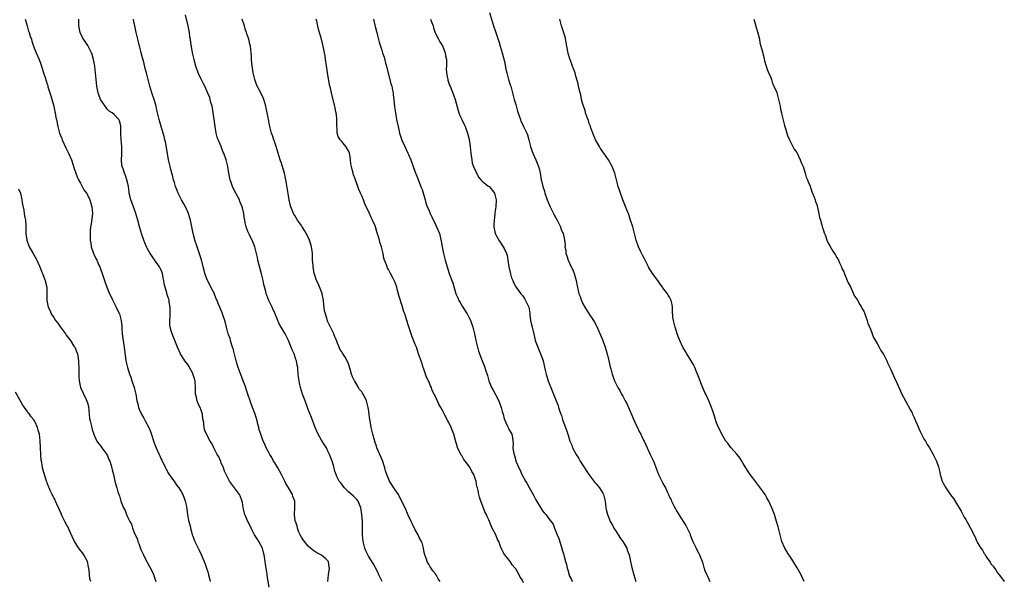
# Model space of a CAD drawing. Units: inches. Extents: x 2586000 to 2589000, y 1530000 to 1533000.
# Drawn here: x 2586915 to 2587209, y 1532491 to 1532659 of the extents above; entities that cross this region are included whole.
import ezdxf

# ---------------------------------------------------------------- set-up
doc = ezdxf.new("R2010")
doc.units = ezdxf.units.IN
doc.header["$MEASUREMENT"] = 0
doc.layers.add('LD25861530_10ft', color=73, linetype='Continuous')

msp = doc.modelspace()

# ---------------------------------------------------------------- linework, layer by layer
at = {"layer": 'LD25861530_10ft'}
for points, elevation in [([(2587055.14, 1532661), (2587056.37, 1532657), (2587057.07, 1532655.07), (2587058.06, 1532652.06), (2587058.37, 1532651), (2587058.98, 1532649), (2587059.64, 1532646.36), (2587060.07, 1532644.07), (2587060.33, 1532643), (2587060.88, 1532641), (2587061.39, 1532639.39), (2587061.5, 1532639), (2587061.85, 1532637.85), (2587062.58, 1532635), (2587063, 1532633.49), (2587063.56, 1532631.56), (2587064.18, 1532629.82), (2587064.43, 1532629), (2587064.58, 1532628.58), (2587065, 1532627.67), (2587065.34, 1532627), (2587065.62, 1532626.38), (2587066.29, 1532625), (2587066.49, 1532624.49), (2587066.92, 1532623), (2587067.43, 1532621), (2587067.82, 1532619.82), (2587068.16, 1532619), (2587069.06, 1532617), (2587069.84, 1532615), (2587070.06, 1532614.06), (2587070.26, 1532613), (2587070.4, 1532612.4), (2587070.62, 1532611), (2587070.72, 1532610.72), (2587071.11, 1532609), (2587071.59, 1532607.59), (2587071.74, 1532607), (2587072.45, 1532605), (2587073.31, 1532603), (2587074.29, 1532601), (2587074.51, 1532600.51), (2587075, 1532599.63), (2587075.39, 1532599), (2587075.81, 1532598.19), (2587076.39, 1532597), (2587076.53, 1532596.53), (2587077, 1532595.31), (2587077.14, 1532595), (2587077.58, 1532593), (2587077.75, 1532591.75), (2587077.7, 1532591), (2587077.97, 1532589.97), (2587077.98, 1532589), (2587078.3, 1532588.3), (2587078.63, 1532587), (2587079.62, 1532585), (2587080.09, 1532584.09), (2587080.5, 1532583), (2587081.05, 1532581), (2587081.37, 1532579.37), (2587081.91, 1532577), (2587082.22, 1532576.22), (2587082.62, 1532575), (2587083, 1532574.23), (2587083.69, 1532573), (2587084.2, 1532572.2), (2587085, 1532570.88), (2587086.26, 1532569), (2587086.53, 1532568.53), (2587087, 1532567.6), (2587087.22, 1532567.22), (2587087.52, 1532566.48), (2587088.43, 1532564.43), (2587089, 1532563.07), (2587089.72, 1532561), (2587090.03, 1532560.03), (2587090.33, 1532559), (2587090.82, 1532557), (2587091.21, 1532555.21), (2587091.41, 1532554.59), (2587091.82, 1532553), (2587092.09, 1532552.09), (2587092.57, 1532551), (2587093.53, 1532549), (2587094.09, 1532548.09), (2587094.62, 1532547), (2587095, 1532546.37), (2587095.71, 1532545), (2587096.18, 1532544.18), (2587096.67, 1532543), (2587098.02, 1532540.02), (2587099, 1532537.72), (2587099.35, 1532537), (2587099.85, 1532535.85), (2587100.35, 1532535), (2587101, 1532533.67), (2587101.23, 1532533.23), (2587101.36, 1532533), (2587101.86, 1532531.86), (2587102.29, 1532531), (2587103.21, 1532529), (2587103.82, 1532527.82), (2587104.16, 1532527), (2587105.68, 1532523), (2587106.64, 1532521), (2587106.78, 1532520.78), (2587107, 1532520.34), (2587107.51, 1532519.51), (2587107.72, 1532519), (2587108.34, 1532517.66), (2587108.68, 1532517), (2587109, 1532516.26), (2587109.41, 1532515.41), (2587109.59, 1532515), (2587110.55, 1532513), (2587110.7, 1532512.7), (2587111, 1532512.18), (2587113.04, 1532509), (2587113.79, 1532507.79), (2587114.23, 1532507), (2587115, 1532505.35), (2587115.16, 1532505), (2587115.65, 1532503.65), (2587115.94, 1532503), (2587116.81, 1532501.19), (2587116.92, 1532500.92), (2587117.58, 1532499.58), (2587117.95, 1532499), (2587118.78, 1532496.78), (2587119.23, 1532495.23), (2587119.29, 1532495), (2587119.45, 1532494.55), (2587120.08, 1532493), (2587120.38, 1532492.38), (2587120.96, 1532491)], 7480), ([(2586916.47, 1532659), (2586917.01, 1532657), (2586917.45, 1532655.45), (2586917.62, 1532655), (2586917.94, 1532653.94), (2586918.29, 1532653), (2586918.45, 1532652.45), (2586918.94, 1532651), (2586919.71, 1532649), (2586920.58, 1532647), (2586921, 1532645.92), (2586921.31, 1532645), (2586921.68, 1532643.68), (2586921.93, 1532643), (2586922.38, 1532641.62), (2586923, 1532639.61), (2586923.16, 1532639.16), (2586923.24, 1532638.76), (2586923.78, 1532637), (2586924.09, 1532636.09), (2586924.96, 1532633), (2586925.31, 1532631.31), (2586925.4, 1532631), (2586925.62, 1532629.62), (2586925.77, 1532629), (2586926.17, 1532627), (2586926.6, 1532625.4), (2586926.72, 1532625), (2586927, 1532624.25), (2586927.36, 1532623.36), (2586927.49, 1532623), (2586928.59, 1532620.59), (2586929.38, 1532619), (2586930.24, 1532617), (2586930.42, 1532616.42), (2586931, 1532614.72), (2586931.53, 1532613), (2586931.96, 1532611.96), (2586932.4, 1532611), (2586933, 1532609.98), (2586933.5, 1532609), (2586933.99, 1532607.99), (2586934.72, 1532607), (2586934.8, 1532606.8), (2586935, 1532606.54), (2586935.74, 1532605), (2586936.01, 1532604.01), (2586936.38, 1532603), (2586936.5, 1532601), (2586936.12, 1532597.88), (2586935.96, 1532597), (2586935.87, 1532595.87), (2586935.83, 1532595), (2586935.88, 1532593), (2586936.06, 1532592.06), (2586936.19, 1532591), (2586936.71, 1532589.29), (2586936.82, 1532589), (2586937, 1532588.6), (2586937.56, 1532587.56), (2586937.8, 1532587), (2586938.45, 1532585.55), (2586938.71, 1532585), (2586939, 1532584.14), (2586939.43, 1532583), (2586940.1, 1532581), (2586940.84, 1532579), (2586941.66, 1532577), (2586942.12, 1532576.12), (2586942.57, 1532575), (2586943.62, 1532573), (2586944.05, 1532572.05), (2586944.56, 1532571), (2586945, 1532569.4), (2586945.13, 1532569), (2586945.27, 1532567.27), (2586945.35, 1532566.65), (2586945.41, 1532565), (2586945.58, 1532563.58), (2586945.98, 1532561), (2586946.55, 1532557), (2586946.99, 1532555), (2586947.61, 1532553), (2586948.03, 1532552.03), (2586948.34, 1532551), (2586949.02, 1532549), (2586949.43, 1532547.43), (2586949.51, 1532547), (2586949.57, 1532546.43), (2586949.81, 1532545), (2586950.06, 1532544.06), (2586950.28, 1532543), (2586950.51, 1532542.51), (2586951.15, 1532541), (2586951.86, 1532539.86), (2586952.29, 1532539), (2586953.33, 1532537), (2586953.86, 1532535.86), (2586955, 1532532.41), (2586955.53, 1532531), (2586956.43, 1532529), (2586956.62, 1532528.62), (2586957, 1532527.8), (2586957.28, 1532527.28), (2586958.36, 1532525), (2586958.56, 1532524.56), (2586959.28, 1532523.28), (2586959.45, 1532523), (2586961, 1532520.84), (2586961.76, 1532519.76), (2586962.32, 1532519), (2586963, 1532517.89), (2586963.52, 1532517), (2586963.9, 1532515.9), (2586964.27, 1532515), (2586964.61, 1532513.39), (2586964.93, 1532511), (2586965.26, 1532509.26), (2586965.68, 1532507.68), (2586965.82, 1532507), (2586966.1, 1532505.9), (2586966.36, 1532505), (2586966.54, 1532504.54), (2586967.09, 1532503), (2586968.08, 1532501), (2586968.4, 1532500.4), (2586969.06, 1532499.06), (2586969.92, 1532497), (2586970.22, 1532496.22), (2586970.65, 1532495), (2586971, 1532493.9), (2586971.25, 1532493), (2586971.57, 1532491.57), (2586971.73, 1532491)], 7560), ([(2586989.33, 1532489.33), (2586988.78, 1532492.78), (2586988.73, 1532493.27), (2586988.25, 1532496.25), (2586988.15, 1532497), (2586987.83, 1532499), (2586987.67, 1532499.67), (2586987.29, 1532501), (2586986.27, 1532503), (2586985.78, 1532503.78), (2586984.98, 1532504.98), (2586983.99, 1532507), (2586983.68, 1532507.68), (2586982.96, 1532509), (2586982.35, 1532510.35), (2586982.08, 1532511), (2586981.83, 1532511.83), (2586981.6, 1532513), (2586981.33, 1532514.67), (2586981.21, 1532515.21), (2586980.67, 1532516.67), (2586980.47, 1532517), (2586979, 1532519.05), (2586977.51, 1532521), (2586976.44, 1532523), (2586976.01, 1532524.01), (2586975.64, 1532525), (2586975, 1532526.52), (2586974.87, 1532526.87), (2586974.25, 1532528.25), (2586973.84, 1532529), (2586972.79, 1532531), (2586972.22, 1532532.22), (2586971.69, 1532533), (2586970.57, 1532535), (2586970.14, 1532536.14), (2586969.9, 1532537), (2586969.82, 1532538.18), (2586969.66, 1532539), (2586969.54, 1532539.54), (2586969.37, 1532541), (2586969, 1532542.18), (2586968.68, 1532543), (2586968.12, 1532544.12), (2586967.8, 1532545), (2586967.5, 1532546.5), (2586967.36, 1532547), (2586967.3, 1532547.3), (2586967.32, 1532549), (2586967.24, 1532550.76), (2586967.19, 1532551), (2586967.14, 1532551.14), (2586967, 1532551.67), (2586966.67, 1532552.67), (2586966.6, 1532553), (2586965.36, 1532555.36), (2586965, 1532555.86), (2586964.14, 1532557), (2586962.87, 1532559), (2586961.92, 1532561), (2586961.11, 1532563), (2586960.53, 1532564.53), (2586960.34, 1532565), (2586960.09, 1532565.91), (2586959.77, 1532567), (2586959.65, 1532567.65), (2586959.61, 1532569), (2586959.73, 1532570.27), (2586959.7, 1532571.7), (2586959.73, 1532573), (2586959.48, 1532574.52), (2586959.42, 1532575), (2586959.33, 1532575.33), (2586958.78, 1532577), (2586958.72, 1532577.28), (2586958.23, 1532579), (2586957.98, 1532579.98), (2586957.89, 1532581), (2586957.7, 1532581.7), (2586957.46, 1532583), (2586957.35, 1532583.35), (2586957, 1532584.19), (2586956.57, 1532585), (2586955.56, 1532586.44), (2586955.11, 1532587.11), (2586954.29, 1532588.29), (2586953.82, 1532589), (2586953, 1532590.46), (2586952.72, 1532591), (2586952.22, 1532592.22), (2586951.89, 1532593), (2586951.3, 1532594.7), (2586951, 1532595.66), (2586950.7, 1532596.7), (2586950.07, 1532599), (2586949.49, 1532601), (2586948.32, 1532604.32), (2586948.02, 1532605), (2586947.67, 1532606.33), (2586947.52, 1532607), (2586947.48, 1532607.48), (2586947.26, 1532609), (2586947, 1532610.31), (2586946.84, 1532611), (2586946.36, 1532612.36), (2586946.1, 1532613), (2586945.7, 1532614.3), (2586945.43, 1532615), (2586945.35, 1532615.35), (2586945.23, 1532617), (2586945.33, 1532618.67), (2586945.3, 1532619.3), (2586945.29, 1532621), (2586945.09, 1532623), (2586945.02, 1532625), (2586945.03, 1532627), (2586945, 1532627.17), (2586944.64, 1532628.64), (2586944.41, 1532629), (2586943, 1532630.56), (2586942.43, 1532631), (2586941.56, 1532631.56), (2586941, 1532632.07), (2586940.59, 1532632.59), (2586940.29, 1532633), (2586938.98, 1532635), (2586938.45, 1532636.45), (2586938.27, 1532637), (2586937.87, 1532639), (2586937.66, 1532641), (2586937.47, 1532643), (2586937.22, 1532645), (2586936.86, 1532647), (2586936.43, 1532648.43), (2586936.24, 1532649), (2586935.43, 1532650.57), (2586935.15, 1532651.15), (2586934.33, 1532652.33), (2586933.83, 1532653), (2586933.54, 1532653.54), (2586932.85, 1532655), (2586932.55, 1532656.55), (2586932.48, 1532657), (2586932.5, 1532657.5), (2586932.45, 1532659)], 7550), ([(2587006.82, 1532491), (2587007.02, 1532493), (2587007.36, 1532495), (2587007.29, 1532495.29), (2587007.05, 1532497), (2587007, 1532497.08), (2587006.22, 1532497.78), (2587005, 1532498.85), (2587004.8, 1532499), (2587003.56, 1532499.56), (2587002.38, 1532500.38), (2587001.73, 1532501), (2587001, 1532501.63), (2586999.84, 1532503), (2586999.51, 1532503.51), (2586999, 1532504.23), (2586998.59, 1532505), (2586998.24, 1532505.76), (2586997.77, 1532507), (2586997.67, 1532507.67), (2586997.15, 1532509), (2586997.14, 1532509.14), (2586997, 1532510.04), (2586996.88, 1532511), (2586996.99, 1532512.99), (2586997.01, 1532515), (2586996.39, 1532516.39), (2586996.26, 1532517), (2586995.32, 1532518.68), (2586995, 1532519.19), (2586994.28, 1532520.28), (2586994.03, 1532521), (2586993.04, 1532523.04), (2586991.93, 1532525), (2586991, 1532526.49), (2586990.66, 1532527), (2586990.09, 1532528.09), (2586989.5, 1532529), (2586989.35, 1532529.35), (2586988.48, 1532531), (2586988.06, 1532532.06), (2586987.57, 1532533), (2586987, 1532534.48), (2586986.8, 1532535), (2586986.39, 1532536.39), (2586986.22, 1532537), (2586985.97, 1532538.03), (2586985.71, 1532539), (2586985.1, 1532541), (2586984.33, 1532543), (2586983.61, 1532545), (2586983, 1532547), (2586982.5, 1532548.5), (2586982.35, 1532549), (2586981.96, 1532549.96), (2586981.59, 1532551), (2586980.83, 1532552.83), (2586980.65, 1532553.35), (2586980.03, 1532555), (2586979.44, 1532557), (2586978.56, 1532560.56), (2586978.41, 1532561), (2586978.05, 1532561.95), (2586977.75, 1532563), (2586977.63, 1532563.63), (2586977.07, 1532565), (2586976.56, 1532567), (2586976.28, 1532568.28), (2586976.07, 1532569), (2586975.61, 1532570.39), (2586975.39, 1532571), (2586975.25, 1532571.25), (2586974.68, 1532572.68), (2586974.6, 1532573), (2586974.07, 1532574.07), (2586973.79, 1532575), (2586973.52, 1532575.52), (2586972.85, 1532577.15), (2586971.94, 1532579), (2586971.65, 1532579.65), (2586970.93, 1532581), (2586970.12, 1532583), (2586969.9, 1532583.9), (2586969.57, 1532585), (2586969.08, 1532587.08), (2586968.64, 1532588.64), (2586967.82, 1532591), (2586967.59, 1532591.59), (2586967.14, 1532593), (2586967, 1532593.5), (2586966.6, 1532595), (2586965.81, 1532599), (2586965.2, 1532601), (2586964.29, 1532603), (2586963.84, 1532603.84), (2586963.15, 1532605), (2586962.15, 1532607), (2586961.85, 1532607.85), (2586961.37, 1532609), (2586961, 1532610.19), (2586960.75, 1532611), (2586960.41, 1532612.41), (2586960.21, 1532613), (2586959.92, 1532614.08), (2586959.7, 1532615), (2586959.3, 1532617), (2586958.66, 1532620.66), (2586958.35, 1532622.35), (2586958.19, 1532623), (2586957.98, 1532623.98), (2586957.06, 1532626.94), (2586956.47, 1532629), (2586956.01, 1532631), (2586955.8, 1532631.8), (2586955.55, 1532633), (2586954.93, 1532635), (2586954.42, 1532636.42), (2586954.23, 1532637), (2586953.66, 1532639), (2586953.19, 1532641), (2586952.69, 1532643), (2586952.3, 1532644.3), (2586951.87, 1532646.13), (2586951.49, 1532647.49), (2586951.12, 1532649), (2586951, 1532649.44), (2586950.68, 1532650.68), (2586950.62, 1532651), (2586950.28, 1532652.28), (2586949.62, 1532655), (2586949.52, 1532655.52), (2586949.15, 1532657), (2586949, 1532657.74), (2586948.79, 1532659)], 7540), ([(2587023.1, 1532491), (2587022.42, 1532492.42), (2587022.11, 1532493), (2587021.8, 1532493.8), (2587021.13, 1532495.13), (2587021, 1532495.33), (2587020.41, 1532496.41), (2587019, 1532498.61), (2587018.78, 1532499), (2587018.24, 1532500.24), (2587017.94, 1532501), (2587017.42, 1532503), (2587017.19, 1532505), (2587017.19, 1532506.81), (2587017.22, 1532507.22), (2587017.18, 1532509), (2587017, 1532511), (2587016.76, 1532513), (2587015.95, 1532515), (2587015.51, 1532515.51), (2587014.53, 1532516.53), (2587013, 1532517.86), (2587011.81, 1532519), (2587011.48, 1532519.48), (2587011, 1532520.06), (2587010.63, 1532520.63), (2587010.29, 1532521), (2587009.56, 1532522.44), (2587009.31, 1532523), (2587009, 1532524.03), (2587008.8, 1532524.8), (2587008.63, 1532525.37), (2587008.18, 1532527), (2587007.38, 1532529), (2587007, 1532529.77), (2587006.42, 1532531), (2587005.88, 1532531.88), (2587005, 1532533.26), (2587003.99, 1532535), (2587003.05, 1532537), (2587001.99, 1532539.99), (2587001, 1532542.44), (2587000.04, 1532545), (2586999.33, 1532547), (2586998.72, 1532549), (2586998.4, 1532550.4), (2586998.25, 1532551), (2586998.13, 1532552.13), (2586998.02, 1532553), (2586997.89, 1532555), (2586997.69, 1532555.69), (2586997.48, 1532557), (2586997.32, 1532557.32), (2586997, 1532558.37), (2586996.76, 1532559), (2586996.19, 1532560.19), (2586995.92, 1532561), (2586995.12, 1532563), (2586995, 1532563.24), (2586994.38, 1532564.38), (2586994.09, 1532565), (2586992.93, 1532567), (2586992.25, 1532568.25), (2586991.9, 1532569), (2586991, 1532571.22), (2586990.45, 1532572.45), (2586990.18, 1532573), (2586989.82, 1532573.82), (2586989.24, 1532575), (2586988.6, 1532576.6), (2586988.47, 1532577), (2586988.32, 1532577.68), (2586987.73, 1532579.74), (2586987.52, 1532581), (2586987.08, 1532582.92), (2586985.95, 1532587), (2586985.8, 1532587.8), (2586985.01, 1532591.01), (2586984.46, 1532592.46), (2586983.42, 1532594.58), (2586983.23, 1532595), (2586983, 1532595.58), (2586982.48, 1532597), (2586982.2, 1532598.2), (2586982.03, 1532599), (2586981.88, 1532599.88), (2586981.73, 1532601), (2586981.38, 1532602.62), (2586981.28, 1532603), (2586981, 1532603.68), (2586980.59, 1532604.59), (2586980.43, 1532605), (2586979.36, 1532607), (2586979, 1532607.75), (2586978.36, 1532609), (2586978.05, 1532609.95), (2586977.68, 1532611), (2586977.56, 1532611.56), (2586977.28, 1532613), (2586976.94, 1532615), (2586976.56, 1532616.56), (2586976.44, 1532617), (2586975.76, 1532619), (2586975.52, 1532619.52), (2586974.98, 1532621), (2586974.35, 1532622.35), (2586974.14, 1532623), (2586973.82, 1532623.82), (2586973.54, 1532625), (2586973.17, 1532627), (2586972.85, 1532629.15), (2586972.42, 1532632.42), (2586972.26, 1532633), (2586971.92, 1532634.08), (2586971.75, 1532635), (2586971.61, 1532635.61), (2586971, 1532636.95), (2586970.1, 1532639), (2586969.74, 1532639.74), (2586969, 1532641.11), (2586968.15, 1532643), (2586967.41, 1532645), (2586967, 1532646.48), (2586966.88, 1532647), (2586966.47, 1532649), (2586966.36, 1532649.64), (2586965.92, 1532651.92), (2586965.79, 1532653), (2586965.66, 1532653.66), (2586965.49, 1532655), (2586965.11, 1532657), (2586964.35, 1532660.35)], 7530), ([(2587040.44, 1532491), (2587039.87, 1532491.87), (2587039.2, 1532493), (2587039, 1532493.29), (2587038.22, 1532494.22), (2587037.7, 1532495), (2587037.43, 1532495.43), (2587037, 1532496.22), (2587036.69, 1532496.69), (2587036.54, 1532497), (2587036.34, 1532497.66), (2587035.85, 1532499), (2587035.67, 1532499.67), (2587035.44, 1532501), (2587035, 1532502.54), (2587034.85, 1532503), (2587034.2, 1532504.2), (2587033.83, 1532505), (2587033, 1532506.5), (2587032.16, 1532508.16), (2587031.8, 1532509), (2587030.89, 1532510.89), (2587029.93, 1532513), (2587028.32, 1532516.32), (2587027.93, 1532517), (2587027, 1532518.45), (2587026.61, 1532519), (2587025.33, 1532521), (2587024.48, 1532523), (2587024.13, 1532524.13), (2587023.93, 1532525), (2587023.22, 1532527.22), (2587022.39, 1532529), (2587021.91, 1532530.09), (2587021.53, 1532531), (2587021.43, 1532531.43), (2587021, 1532532.56), (2587020.77, 1532533.23), (2587020.28, 1532535), (2587019.8, 1532537), (2587019.59, 1532538.41), (2587019.38, 1532539.38), (2587019, 1532542.48), (2587018.91, 1532543), (2587018.4, 1532545), (2587017.88, 1532546.12), (2587017.45, 1532547), (2587017.25, 1532547.25), (2587017, 1532547.69), (2587016.37, 1532548.37), (2587016.05, 1532549), (2587014.89, 1532550.89), (2587014.85, 1532551), (2587014.2, 1532552.2), (2587013.95, 1532553), (2587013.53, 1532554.47), (2587013, 1532556.05), (2587012.59, 1532557), (2587012, 1532558), (2587011.23, 1532559.23), (2587011, 1532559.66), (2587010.45, 1532560.45), (2587010.23, 1532561), (2587009.79, 1532562.21), (2587009.32, 1532563.32), (2587009, 1532564.14), (2587008.73, 1532564.73), (2587008.62, 1532565), (2587007.43, 1532567.43), (2587007, 1532568.41), (2587006.8, 1532568.8), (2587006.66, 1532569.34), (2587006.12, 1532571), (2587005.9, 1532571.9), (2587005.78, 1532573), (2587005.66, 1532573.66), (2587005.57, 1532575), (2587005.47, 1532575.47), (2587005.19, 1532577), (2587005, 1532577.55), (2587004.02, 1532580.02), (2587003.51, 1532581), (2587003, 1532582.54), (2587002.82, 1532583), (2587002.46, 1532585), (2587002.44, 1532585.56), (2587002.32, 1532587), (2587002.25, 1532588.25), (2587002.26, 1532589), (2587002.2, 1532589.8), (2587002.02, 1532591), (2587001.74, 1532591.74), (2587001.41, 1532593), (2587001, 1532593.91), (2587000.42, 1532595), (2586999.86, 1532595.86), (2586999.24, 1532597), (2586999, 1532597.37), (2586998.28, 1532598.28), (2586997.81, 1532599), (2586997, 1532600.33), (2586996.72, 1532600.72), (2586996.57, 1532601), (2586995.78, 1532603), (2586995.62, 1532603.62), (2586995.33, 1532605), (2586995.02, 1532606.98), (2586994.72, 1532608.72), (2586994.63, 1532609.37), (2586994.35, 1532611), (2586993.94, 1532613), (2586993.26, 1532615.26), (2586993, 1532616), (2586992.7, 1532616.7), (2586992.6, 1532617), (2586992.01, 1532619), (2586991.46, 1532621), (2586990.81, 1532622.81), (2586990.75, 1532623), (2586990.28, 1532624.28), (2586990.06, 1532625), (2586989.52, 1532627), (2586989.43, 1532627.43), (2586989.09, 1532629.09), (2586989, 1532629.6), (2586988.7, 1532631), (2586988.42, 1532632.42), (2586988.33, 1532633), (2586987.78, 1532635), (2586987.54, 1532635.54), (2586987, 1532636.65), (2586986.87, 1532636.87), (2586986.63, 1532637.37), (2586985.74, 1532639), (2586985.52, 1532639.52), (2586985, 1532641), (2586984.52, 1532643), (2586984.34, 1532644.34), (2586984.22, 1532645), (2586984.12, 1532645.88), (2586984.04, 1532647), (2586984.02, 1532648.02), (2586983.96, 1532649), (2586983.75, 1532651), (2586983.57, 1532651.57), (2586983.26, 1532653), (2586983, 1532653.83), (2586982.67, 1532654.67), (2586982.59, 1532655), (2586982.16, 1532656.16), (2586981.92, 1532657), (2586981.28, 1532659)], 7520), ([(2587065.35, 1532490.65), (2587065, 1532491.45), (2587064.37, 1532492.37), (2587064.07, 1532493), (2587063, 1532494.85), (2587062.92, 1532494.92), (2587062.88, 1532495), (2587061.97, 1532495.97), (2587061.31, 1532497), (2587061, 1532497.41), (2587059.71, 1532499), (2587059.43, 1532499.43), (2587059, 1532500.36), (2587058.76, 1532500.76), (2587058.49, 1532501.51), (2587057.92, 1532503), (2587057.6, 1532503.6), (2587057.07, 1532505), (2587056, 1532507), (2587055.64, 1532507.64), (2587055.18, 1532509), (2587055, 1532509.42), (2587054.44, 1532510.44), (2587054.26, 1532511), (2587053.82, 1532511.82), (2587053, 1532514.07), (2587052.62, 1532515), (2587052.19, 1532516.19), (2587051.99, 1532517), (2587051.75, 1532518.25), (2587051.56, 1532519), (2587051.43, 1532519.43), (2587051.17, 1532521), (2587051, 1532521.52), (2587050.44, 1532523), (2587049.87, 1532523.87), (2587049.36, 1532525), (2587049, 1532525.58), (2587047.51, 1532527.51), (2587047, 1532528.45), (2587046.74, 1532528.74), (2587046.61, 1532529), (2587046.31, 1532529.69), (2587045.63, 1532531), (2587045.46, 1532531.46), (2587045, 1532533.14), (2587044.47, 1532535), (2587043.73, 1532537), (2587043, 1532538.56), (2587042.76, 1532539), (2587042.11, 1532540.11), (2587041.69, 1532541), (2587041, 1532542.35), (2587040.62, 1532543), (2587039.98, 1532543.98), (2587039, 1532546.28), (2587038.66, 1532547), (2587038.08, 1532548.08), (2587037.79, 1532549), (2587037.52, 1532549.52), (2587037, 1532550.78), (2587036.24, 1532552.24), (2587036.02, 1532553), (2587035.58, 1532554.42), (2587035.27, 1532555.27), (2587035, 1532556.15), (2587034.76, 1532556.76), (2587034.71, 1532557), (2587034.57, 1532557.43), (2587034, 1532559), (2587033.72, 1532559.72), (2587033.31, 1532561), (2587033, 1532561.85), (2587032.09, 1532564.09), (2587031.17, 1532566.83), (2587031, 1532567.44), (2587030.47, 1532569), (2587029.84, 1532571), (2587029.6, 1532571.6), (2587029.21, 1532573), (2587029.15, 1532573.15), (2587029, 1532573.68), (2587028.18, 1532576.18), (2587027.61, 1532578.39), (2587027.44, 1532579), (2587027, 1532580.31), (2587026.79, 1532580.79), (2587026.72, 1532581), (2587026.43, 1532581.57), (2587025.63, 1532583), (2587025.4, 1532583.4), (2587025, 1532584.23), (2587024.68, 1532584.68), (2587024.55, 1532585), (2587024.35, 1532585.65), (2587023.82, 1532587), (2587023.63, 1532587.63), (2587023.38, 1532589), (2587022.94, 1532591), (2587022.39, 1532592.39), (2587022.25, 1532593), (2587021.98, 1532594.02), (2587021.47, 1532595.47), (2587021.08, 1532597), (2587021, 1532597.24), (2587020.23, 1532599), (2587019.82, 1532599.82), (2587019.28, 1532601), (2587019, 1532601.66), (2587018.32, 1532603), (2587017.9, 1532603.9), (2587017.52, 1532605), (2587017, 1532606.28), (2587016.66, 1532607), (2587016.1, 1532608.1), (2587015.08, 1532611), (2587015, 1532611.3), (2587014.52, 1532612.52), (2587014.41, 1532613), (2587014.1, 1532614.1), (2587013.97, 1532615), (2587013.78, 1532615.78), (2587013.68, 1532617), (2587013.4, 1532618.6), (2587013.3, 1532619), (2587013, 1532619.73), (2587012.49, 1532620.49), (2587012.22, 1532621), (2587011, 1532622.52), (2587010.55, 1532623), (2587009.93, 1532623.93), (2587009.65, 1532625), (2587009.67, 1532626.33), (2587009.58, 1532627), (2587009.54, 1532627.54), (2587009.59, 1532629), (2587009.51, 1532629.51), (2587009.37, 1532631), (2587009.3, 1532631.3), (2587008.97, 1532633.03), (2587008.12, 1532636.12), (2587007.64, 1532638.36), (2587007.38, 1532639.38), (2587007, 1532641.9), (2587006.81, 1532643), (2587006.52, 1532644.52), (2587006.28, 1532646.28), (2587006.16, 1532647), (2587006.05, 1532648.05), (2587005.88, 1532649), (2587005.46, 1532651), (2587005.35, 1532651.35), (2587004.98, 1532653.02), (2587004.07, 1532656.07), (2587003.53, 1532658.47), (2587003.4, 1532659)], 7510), ([(2587020.53, 1532659), (2587021, 1532656.82), (2587021.36, 1532655.36), (2587021.47, 1532655), (2587021.76, 1532653.76), (2587022.19, 1532652.19), (2587022.56, 1532651), (2587023, 1532649.75), (2587023.22, 1532649), (2587023.66, 1532647.66), (2587024.14, 1532645.86), (2587024.38, 1532645), (2587024.5, 1532644.5), (2587025.43, 1532641), (2587025.72, 1532639.72), (2587025.94, 1532639), (2587026.21, 1532637.79), (2587026.35, 1532637), (2587026.41, 1532636.41), (2587026.6, 1532635), (2587026.82, 1532632.82), (2587027.06, 1532631.06), (2587027.42, 1532629), (2587027.83, 1532627), (2587028.31, 1532625), (2587029, 1532622.88), (2587029.83, 1532621), (2587030.81, 1532619), (2587031, 1532618.55), (2587031.71, 1532617), (2587033, 1532613.31), (2587033.66, 1532611.66), (2587034.77, 1532608.77), (2587035, 1532608.09), (2587035.91, 1532605), (2587036.19, 1532604.19), (2587036.58, 1532603), (2587037, 1532602.05), (2587037.43, 1532601), (2587037.96, 1532599.96), (2587039, 1532597.72), (2587039.38, 1532597), (2587040.19, 1532595), (2587040.73, 1532592.73), (2587041, 1532591), (2587041.39, 1532589), (2587041.9, 1532587), (2587043, 1532583.37), (2587043.21, 1532582.79), (2587043.9, 1532581), (2587044.23, 1532580.23), (2587045.1, 1532577), (2587045.73, 1532575.73), (2587045.97, 1532575), (2587046.41, 1532574.41), (2587047, 1532573.28), (2587047.17, 1532573), (2587047.93, 1532571.93), (2587048.46, 1532571), (2587049, 1532569.98), (2587049.35, 1532569.35), (2587049.52, 1532569), (2587049.91, 1532567.91), (2587050.21, 1532567), (2587050.66, 1532565), (2587051.06, 1532563.06), (2587051.55, 1532561), (2587051.85, 1532559.85), (2587053, 1532556.92), (2587053.56, 1532555.56), (2587054.05, 1532553.95), (2587054.53, 1532552.53), (2587055, 1532551), (2587055.8, 1532549), (2587056.24, 1532548.24), (2587057.92, 1532545), (2587058.69, 1532543), (2587059, 1532541.8), (2587059.23, 1532541), (2587059.58, 1532539.58), (2587060.58, 1532537.42), (2587060.81, 1532536.81), (2587061, 1532536.38), (2587061.52, 1532535.52), (2587061.8, 1532535), (2587062.06, 1532534.06), (2587062.11, 1532533), (2587062.23, 1532532.23), (2587062.19, 1532531), (2587062.38, 1532529.62), (2587062.52, 1532529), (2587062.65, 1532528.65), (2587063.18, 1532526.82), (2587063.89, 1532525), (2587064.29, 1532524.29), (2587064.84, 1532523), (2587065.96, 1532521), (2587066.36, 1532520.36), (2587067, 1532519.13), (2587068.19, 1532517), (2587069, 1532515.45), (2587070.67, 1532512.67), (2587071, 1532512.14), (2587071.55, 1532511.55), (2587071.97, 1532511), (2587073, 1532509.61), (2587074.17, 1532508.17), (2587074.55, 1532507), (2587075, 1532505.94), (2587075.35, 1532505), (2587075.85, 1532503.84), (2587076.71, 1532501.29), (2587076.8, 1532501), (2587076.83, 1532500.83), (2587077.25, 1532499.25), (2587077.34, 1532499), (2587077.49, 1532498.51), (2587077.87, 1532497), (2587078.13, 1532496.13), (2587078.41, 1532495), (2587078.56, 1532494.56), (2587078.95, 1532493), (2587079, 1532492.87), (2587079.66, 1532491.66), (2587079.9, 1532491)], 7500), ([(2587037.57, 1532659), (2587037.82, 1532658.18), (2587038.29, 1532657), (2587038.46, 1532656.46), (2587038.96, 1532654.96), (2587039.88, 1532653), (2587040.28, 1532652.28), (2587041.08, 1532651.08), (2587041.95, 1532649), (2587042.06, 1532648.06), (2587042.3, 1532647), (2587042.34, 1532645.66), (2587042.29, 1532645), (2587042.25, 1532644.25), (2587042.32, 1532643), (2587042.64, 1532641.36), (2587042.68, 1532641), (2587042.75, 1532640.75), (2587043.26, 1532639.26), (2587043.37, 1532639), (2587044.41, 1532636.41), (2587044.9, 1532635), (2587045.76, 1532631.76), (2587046.01, 1532631), (2587046.29, 1532630.29), (2587046.87, 1532629), (2587047.58, 1532627.58), (2587047.85, 1532627), (2587048.58, 1532625), (2587049.07, 1532623.07), (2587049.41, 1532621), (2587049.61, 1532619), (2587049.72, 1532618.28), (2587049.85, 1532617), (2587050.02, 1532616.02), (2587050.4, 1532615), (2587051, 1532613.69), (2587051.87, 1532611.87), (2587052.62, 1532611), (2587053, 1532610.6), (2587054.72, 1532609.28), (2587055.06, 1532609), (2587055.98, 1532607.98), (2587056.67, 1532607), (2587057, 1532605.81), (2587057.13, 1532605), (2587057.08, 1532603), (2587057, 1532602.35), (2587056.81, 1532601.19), (2587056.79, 1532600.79), (2587056.52, 1532599), (2587056.45, 1532597.55), (2587056.43, 1532597), (2587056.52, 1532596.52), (2587056.84, 1532595), (2587057.94, 1532593), (2587059.3, 1532591), (2587059.52, 1532590.48), (2587060.23, 1532589), (2587060.44, 1532588.44), (2587060.68, 1532587), (2587060.99, 1532585.01), (2587061.35, 1532583.35), (2587061.78, 1532581.78), (2587062.12, 1532581), (2587062.34, 1532580.34), (2587063.03, 1532579.03), (2587064.54, 1532577), (2587065, 1532576.44), (2587065.59, 1532575.59), (2587065.95, 1532575), (2587066.88, 1532573), (2587067, 1532572.39), (2587067.18, 1532571.18), (2587067.27, 1532570.73), (2587067.46, 1532569), (2587067.72, 1532567.72), (2587067.9, 1532567), (2587068.18, 1532565.82), (2587068.51, 1532564.51), (2587068.85, 1532563), (2587069.57, 1532561), (2587070.03, 1532560.03), (2587070.45, 1532559), (2587071, 1532557.53), (2587071.18, 1532557), (2587071.84, 1532554.17), (2587072.07, 1532553), (2587072.26, 1532552.26), (2587072.66, 1532551), (2587073, 1532550.14), (2587073.47, 1532549), (2587074.33, 1532547), (2587075.07, 1532545), (2587075.64, 1532543.64), (2587075.82, 1532543), (2587076.22, 1532541.78), (2587076.53, 1532541), (2587076.65, 1532540.65), (2587077, 1532539.41), (2587077.12, 1532539.12), (2587078.2, 1532536.2), (2587078.57, 1532535), (2587078.7, 1532534.7), (2587079.19, 1532533), (2587079.75, 1532531.75), (2587079.98, 1532531), (2587081.02, 1532529), (2587081.82, 1532527.82), (2587082.29, 1532527), (2587083, 1532525.85), (2587084.87, 1532523), (2587086.65, 1532520.65), (2587087, 1532520.23), (2587087.57, 1532519.57), (2587088, 1532519), (2587089, 1532517.38), (2587089.22, 1532517), (2587089.77, 1532515), (2587089.98, 1532513), (2587090.17, 1532512.17), (2587090.38, 1532511), (2587090.59, 1532510.59), (2587091, 1532509.54), (2587091.24, 1532509), (2587091.91, 1532507.91), (2587092.36, 1532507), (2587093, 1532505.95), (2587094.16, 1532504.16), (2587095.02, 1532503), (2587096.16, 1532501), (2587096.35, 1532500.35), (2587096.86, 1532499), (2587097.26, 1532497), (2587097.59, 1532495.59), (2587098.32, 1532493), (2587098.91, 1532491)], 7490), ([(2587149.2, 1532491), (2587148.48, 1532492.48), (2587148.26, 1532493), (2587147.13, 1532495.13), (2587145, 1532498.47), (2587144.62, 1532499), (2587144.02, 1532500.02), (2587143.38, 1532501), (2587142.53, 1532503), (2587141.99, 1532505), (2587141.41, 1532507.41), (2587140.95, 1532509), (2587140.3, 1532511), (2587139.52, 1532513), (2587139, 1532514.1), (2587138.62, 1532515), (2587138.03, 1532516.03), (2587137.5, 1532517), (2587137, 1532517.73), (2587135, 1532520.49), (2587134.76, 1532520.76), (2587133.08, 1532523), (2587132.23, 1532524.23), (2587131.73, 1532525), (2587131, 1532526.24), (2587130.53, 1532527), (2587129.98, 1532527.98), (2587129.1, 1532529.1), (2587127.37, 1532531), (2587127, 1532531.44), (2587126.34, 1532532.34), (2587125.78, 1532533), (2587125, 1532534.31), (2587124.62, 1532535), (2587124.1, 1532536.1), (2587123.63, 1532537), (2587123, 1532538.43), (2587122.76, 1532539), (2587122.39, 1532540.39), (2587122.16, 1532541), (2587121.76, 1532542.24), (2587121.55, 1532543), (2587121, 1532544.29), (2587120.73, 1532545), (2587119.79, 1532547), (2587119.52, 1532547.52), (2587118.91, 1532548.91), (2587118.34, 1532550.34), (2587118.1, 1532551), (2587117.33, 1532553), (2587117, 1532553.7), (2587116.48, 1532555), (2587115.99, 1532555.99), (2587115.38, 1532557), (2587114.11, 1532559), (2587113.73, 1532559.73), (2587112.9, 1532561), (2587112, 1532563), (2587111.72, 1532563.72), (2587111.27, 1532565), (2587110.71, 1532566.71), (2587110.6, 1532567), (2587110.12, 1532569), (2587109.99, 1532570), (2587109.9, 1532571.9), (2587109.87, 1532573), (2587109.74, 1532573.74), (2587109.48, 1532575), (2587109, 1532575.94), (2587108.57, 1532576.57), (2587108.31, 1532577), (2587107, 1532578.78), (2587106.85, 1532579), (2587106.03, 1532580.03), (2587105.44, 1532581), (2587103.92, 1532583), (2587103.53, 1532583.53), (2587102.77, 1532584.77), (2587102.65, 1532585), (2587101.64, 1532587), (2587101.44, 1532587.44), (2587101, 1532588.28), (2587100.33, 1532589.67), (2587099.74, 1532591), (2587099.03, 1532593), (2587098.2, 1532596.2), (2587097.97, 1532597), (2587097.34, 1532599), (2587097.24, 1532599.24), (2587097, 1532600), (2587096.66, 1532601), (2587096.45, 1532601.55), (2587095.6, 1532603.6), (2587095.06, 1532605), (2587094.31, 1532607), (2587093.97, 1532607.97), (2587093.63, 1532609), (2587092.65, 1532613), (2587091.86, 1532615), (2587090.73, 1532617), (2587089.38, 1532619), (2587088.38, 1532620.38), (2587087.99, 1532621), (2587086.83, 1532623), (2587086, 1532625), (2587085.46, 1532626.54), (2587085.24, 1532627.24), (2587085, 1532627.84), (2587084.71, 1532628.71), (2587084.34, 1532629.66), (2587083.9, 1532631), (2587083.71, 1532631.71), (2587083.26, 1532633), (2587083, 1532633.89), (2587082.7, 1532635), (2587082.42, 1532636.42), (2587082.23, 1532637), (2587081.93, 1532638.07), (2587081.78, 1532639), (2587081.7, 1532639.7), (2587081, 1532642.04), (2587080.74, 1532643), (2587080.22, 1532644.22), (2587079.95, 1532645), (2587079.34, 1532646.66), (2587079.13, 1532647.13), (2587078.72, 1532648.72), (2587078.61, 1532649.39), (2587078.09, 1532652.09), (2587077.73, 1532653.73), (2587077.27, 1532655.27), (2587077, 1532656.12), (2587076.81, 1532656.81), (2587076.73, 1532657), (2587076.61, 1532657.39), (2587076.16, 1532659)], 7470), ([(2587134.12, 1532659), (2587134.64, 1532657.36), (2587134.79, 1532656.79), (2587135, 1532656.21), (2587135.21, 1532655.21), (2587135.45, 1532654.55), (2587135.8, 1532653), (2587135.95, 1532651.95), (2587136.28, 1532651), (2587136.71, 1532649.29), (2587136.8, 1532648.8), (2587137, 1532648.1), (2587137.2, 1532647.2), (2587137.39, 1532646.61), (2587137.83, 1532645), (2587138.11, 1532644.11), (2587138.58, 1532643), (2587139, 1532642.1), (2587139.39, 1532641), (2587139.78, 1532639.78), (2587140.17, 1532639), (2587141, 1532637.11), (2587141.03, 1532637), (2587141.4, 1532635.4), (2587141.56, 1532635), (2587141.77, 1532634.23), (2587142.01, 1532633), (2587142.13, 1532632.13), (2587142.39, 1532631), (2587142.49, 1532630.49), (2587142.88, 1532628.88), (2587143, 1532628.49), (2587143.28, 1532627.28), (2587143.6, 1532626.4), (2587144.26, 1532624.26), (2587144.82, 1532623), (2587145.82, 1532621), (2587146.23, 1532620.22), (2587147, 1532619.16), (2587147.08, 1532619), (2587148.01, 1532617), (2587148.25, 1532616.25), (2587148.86, 1532615), (2587149, 1532614.67), (2587149.36, 1532613.36), (2587149.51, 1532613), (2587149.83, 1532611.83), (2587150.23, 1532611), (2587150.39, 1532610.39), (2587151, 1532609.17), (2587151.47, 1532607.47), (2587151.69, 1532607), (2587152.2, 1532605.8), (2587152.46, 1532605), (2587152.58, 1532604.58), (2587153, 1532603.61), (2587153.22, 1532602.78), (2587153.58, 1532601), (2587153.8, 1532599.8), (2587154.03, 1532599), (2587154.51, 1532597.49), (2587154.69, 1532596.69), (2587155, 1532595.87), (2587155.19, 1532595.19), (2587155.45, 1532594.55), (2587155.99, 1532593), (2587156.29, 1532592.29), (2587157, 1532591.11), (2587157.75, 1532589.75), (2587158.27, 1532589), (2587158.51, 1532588.52), (2587159, 1532587.81), (2587159.42, 1532587), (2587159.8, 1532586.2), (2587160.32, 1532585), (2587160.5, 1532584.5), (2587161, 1532583.58), (2587161.15, 1532583.15), (2587161.39, 1532582.61), (2587162.3, 1532580.3), (2587163, 1532579.08), (2587163.96, 1532577), (2587164.27, 1532576.27), (2587165, 1532575.24), (2587165.78, 1532573.78), (2587166.32, 1532573), (2587166.53, 1532572.53), (2587167, 1532571.78), (2587167.35, 1532571), (2587167.56, 1532570.44), (2587168.03, 1532569), (2587168.23, 1532568.23), (2587169, 1532566.41), (2587169.96, 1532563.96), (2587171, 1532562.16), (2587171.64, 1532561), (2587172.09, 1532560.09), (2587172.84, 1532559), (2587173, 1532558.7), (2587173.55, 1532557.55), (2587173.85, 1532557), (2587174.17, 1532556.17), (2587174.78, 1532555), (2587175, 1532554.53), (2587176.06, 1532552.06), (2587177, 1532550.14), (2587177.94, 1532547.94), (2587178.39, 1532547), (2587179.46, 1532545), (2587181, 1532542.26), (2587181.43, 1532541.43), (2587181.59, 1532541), (2587182.04, 1532540.04), (2587182.5, 1532539), (2587183, 1532537.9), (2587183.86, 1532535.86), (2587184.28, 1532535), (2587185, 1532533.69), (2587185.41, 1532533), (2587185.96, 1532531.96), (2587186.6, 1532531), (2587187.72, 1532529), (2587188.12, 1532528.13), (2587188.69, 1532527), (2587189.31, 1532525.31), (2587189.71, 1532523.71), (2587189.86, 1532523), (2587190.45, 1532521), (2587190.62, 1532520.62), (2587191, 1532519.95), (2587191.35, 1532519.35), (2587191.53, 1532519), (2587192.95, 1532516.95), (2587193.84, 1532515.84), (2587195, 1532513.86), (2587195.53, 1532513), (2587196.07, 1532512.07), (2587196.58, 1532511), (2587197, 1532510.21), (2587197.51, 1532509.51), (2587197.77, 1532509), (2587198.25, 1532508.25), (2587199, 1532506.74), (2587200.27, 1532504.27), (2587200.8, 1532503), (2587201, 1532502.6), (2587202.02, 1532501), (2587202.44, 1532500.44), (2587203, 1532499.36), (2587203.17, 1532499.17), (2587203.25, 1532499), (2587203.69, 1532498.31), (2587204.76, 1532496.76), (2587205, 1532496.34), (2587205.64, 1532495.65), (2587206.05, 1532495), (2587206.49, 1532494.49), (2587207, 1532493.6), (2587207.46, 1532493), (2587208.17, 1532492.17), (2587209, 1532491.05)], 7460), ([(2586914.38, 1532608.38), (2586915.03, 1532607), (2586915.45, 1532605), (2586915.62, 1532603.62), (2586915.99, 1532602.01), (2586916.15, 1532601), (2586916.24, 1532600.24), (2586916.5, 1532599), (2586916.64, 1532597.36), (2586916.66, 1532595), (2586916.89, 1532593), (2586917.63, 1532591), (2586918.77, 1532589), (2586919.88, 1532587), (2586920.78, 1532585), (2586921.42, 1532583.42), (2586921.62, 1532583), (2586922.02, 1532581.98), (2586922.38, 1532581), (2586922.49, 1532580.49), (2586922.86, 1532579), (2586922.94, 1532576.94), (2586922.93, 1532575), (2586923.3, 1532573), (2586923.89, 1532571.89), (2586924.22, 1532571), (2586925, 1532569.89), (2586925.53, 1532569), (2586926.18, 1532568.18), (2586926.94, 1532567), (2586928.43, 1532565), (2586928.67, 1532564.67), (2586929.56, 1532563.56), (2586929.93, 1532563), (2586931, 1532561.38), (2586931.23, 1532561), (2586931.77, 1532559.77), (2586932.02, 1532559), (2586932.37, 1532557), (2586932.37, 1532556.37), (2586932.47, 1532555), (2586932.49, 1532553.51), (2586932.42, 1532552.42), (2586932.51, 1532551), (2586932.92, 1532549), (2586934.63, 1532545.37), (2586934.88, 1532544.88), (2586935, 1532544.4), (2586935.31, 1532543.31), (2586935.69, 1532539.69), (2586935.85, 1532539), (2586936.17, 1532537.83), (2586936.44, 1532536.44), (2586936.9, 1532535), (2586937, 1532534.75), (2586937.84, 1532533), (2586938.29, 1532532.29), (2586939, 1532531.48), (2586939.36, 1532531), (2586940.78, 1532529), (2586940.84, 1532528.84), (2586941, 1532528.56), (2586941.47, 1532527.47), (2586941.72, 1532527), (2586941.97, 1532525.97), (2586942.35, 1532525), (2586942.43, 1532524.43), (2586942.81, 1532523), (2586943.26, 1532521), (2586943.62, 1532519.62), (2586943.83, 1532519), (2586944.14, 1532517.86), (2586944.41, 1532517), (2586944.6, 1532516.6), (2586944.98, 1532515), (2586945.82, 1532513), (2586946.28, 1532512.28), (2586946.73, 1532511), (2586947, 1532510.39), (2586947.69, 1532509), (2586948.16, 1532508.16), (2586948.51, 1532507), (2586949, 1532505.69), (2586949.29, 1532505), (2586949.85, 1532503.85), (2586950.11, 1532503), (2586950.36, 1532502.36), (2586950.88, 1532500.88), (2586951, 1532500.57), (2586951.74, 1532499), (2586952.52, 1532497.48), (2586952.83, 1532496.83), (2586953, 1532496.58), (2586953.56, 1532495.56), (2586954.82, 1532493), (2586954.86, 1532492.86), (2586955, 1532492.55), (2586955.35, 1532491.35), (2586955.51, 1532491)], 7570), ([(2586936.02, 1532491), (2586935.78, 1532491.78), (2586935.55, 1532494.45), (2586935.39, 1532495.39), (2586935.03, 1532497), (2586933.98, 1532499), (2586933.57, 1532499.57), (2586932.66, 1532500.66), (2586932.42, 1532501), (2586931.16, 1532503), (2586930.45, 1532504.45), (2586929.54, 1532506.46), (2586929.32, 1532507), (2586929.24, 1532507.24), (2586929, 1532507.68), (2586928.31, 1532509), (2586927.61, 1532510.39), (2586927.32, 1532511), (2586927.25, 1532511.25), (2586927, 1532511.7), (2586926.61, 1532512.61), (2586925.85, 1532514.15), (2586925.52, 1532515), (2586925.4, 1532515.4), (2586925, 1532516.04), (2586924.7, 1532516.7), (2586924.48, 1532517), (2586923.95, 1532518.05), (2586923.56, 1532519), (2586923.44, 1532519.44), (2586923, 1532520.53), (2586922.88, 1532520.88), (2586922.82, 1532521), (2586922.71, 1532521.29), (2586922.18, 1532523), (2586921.91, 1532523.91), (2586921.63, 1532525), (2586921.4, 1532526.6), (2586921.24, 1532527.24), (2586921.09, 1532529), (2586920.98, 1532531), (2586920.92, 1532533.08), (2586920.69, 1532535), (2586920.26, 1532536.26), (2586920.11, 1532537), (2586919.37, 1532538.63), (2586919.19, 1532539), (2586919, 1532539.3), (2586918.18, 1532540.18), (2586917.67, 1532541), (2586917.36, 1532541.35), (2586917, 1532541.92), (2586916.23, 1532543), (2586915.7, 1532543.7), (2586913.58, 1532547.58)], 7580)]:
    msp.add_lwpolyline(points, dxfattribs=dict(at, elevation=elevation))

doc.saveas('drawing.dxf')
